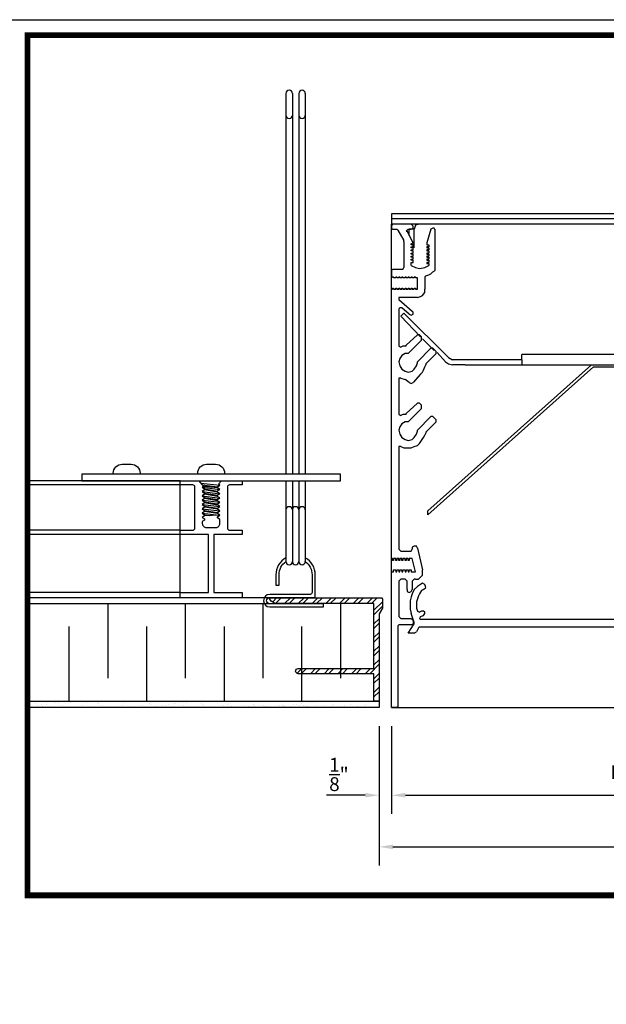
# Model space of a CAD drawing. Units: inches. Extents: x 0 to 53.1, y 0 to 20.3.
# Drawn here: x 39.8 to 45.8, y 10.3 to 20.3 of the extents above; entities that cross this region are included whole.
import ezdxf

# ---------------------------------------------------------------- set-up
doc = ezdxf.new("R2010")
doc.units = ezdxf.units.IN
doc.header["$MEASUREMENT"] = 0
for name, color, linetype in [('SA_DIM', 2, 'Continuous'), ('SA_FIXTURE', 3, 'Continuous'), ('SA_HATCH', 1, 'Continuous'), ('SA_PANEL', 4, 'Continuous'), ('SA_PARTS', 3, 'Continuous'), ('SA_TBK', 5, 'Continuous')]:
    doc.layers.add(name, color=color, linetype=linetype)
doc.styles.add('SA_TEXT', font='simplex.shx', dxfattribs={"width": 0.85})
doc.dimstyles.new('SA_DIM6', dxfattribs={"dimscale": 1.5, "dimtxt": 0.09375, "dimasz": 0.09375, "dimexe": 0.125, "dimexo": 0.125, "dimgap": 0.03125, "dimtad": 1, "dimdec": 4, "dimzin": 0, "dimdsep": 46, "dimlunit": 5, "dimtxsty": 'SA_TEXT', "dimcen": 0, "dimclrd": 256, "dimclre": 256, "dimclrt": 256, "dimadec": 0, "dimazin": 0, "dimtfac": 1, "dimtdec": 4, "dimtofl": 0, "dimtmove": 0, "dimatfit": 3, "dimfxl": 1, "dimtolj": 1, "dimtzin": 0, "dimlwd": -1, "dimlwe": -1, "dimarcsym": 0})

# ---------------------------------------------------------------- blocks, each defined once
blk = doc.blocks.new('*D20')
at = {"layer": 'Defpoints', "color": 0, "transparency": 16777216}
for p in [(43.482, 13.3144), (49.3802, 13.3144), (49.3802, 11.9002)]:
    blk.add_point(p, dxfattribs=at)
at = {"layer": 'SA_DIM', "transparency": 16777216}
for p, q in [((43.482, 13.1269), (43.482, 11.7127)), ((49.3802, 13.1269), (49.3802, 11.7127)), ((43.6226, 11.9002), (49.2395, 11.9002))]:
    blk.add_line(p, q, dxfattribs=at)
for points in [[(43.6226, 11.9236), (43.6226, 11.8767), (43.482, 11.9002)], [(49.2395, 11.9236), (49.2395, 11.8767), (49.3802, 11.9002)]]:
    blk.add_solid(points, dxfattribs=at)
at = {"layer": 'SA_DIM', "transparency": 16777216, "insert": (46.4311, 12.0173), "char_height": 0.140625, "attachment_point": 5, "style": 'SA_TEXT'}
blk.add_mtext('\\A1;OPENING', dxfattribs=at)
blk = doc.blocks.new('*D41')
at = {"layer": 'Defpoints', "color": 0, "transparency": 16777216}
for p in [(43.482, 13.3144), (43.608, 13.3144), (43.482, 12.4244)]:
    blk.add_point(p, dxfattribs=at)
at = {"layer": 'SA_DIM', "transparency": 16777216}
for p, q in [((43.482, 13.1269), (43.482, 12.2369)), ((43.608, 13.1269), (43.608, 12.2369)), ((43.3414, 12.4244), (42.9476, 12.4244)), ((43.7486, 12.4244), (43.8893, 12.4244))]:
    blk.add_line(p, q, dxfattribs=at)
for points in [[(43.3414, 12.4479), (43.3414, 12.401), (43.482, 12.4244)], [(43.7486, 12.4479), (43.7486, 12.401), (43.608, 12.4244)]]:
    blk.add_solid(points, dxfattribs=at)
at = {"layer": 'SA_DIM', "transparency": 16777216, "insert": (43.0742, 12.6354), "char_height": 0.140625, "attachment_point": 5, "style": 'SA_TEXT'}
blk.add_mtext('\\A1;{\\H1.000000x;\\S1/8;}"', dxfattribs=at)
blk = doc.blocks.new('*D21')
at = {"layer": 'Defpoints', "color": 0, "transparency": 16777216}
for p in [(43.608, 13.3144), (49.2647, 13.3144), (49.2647, 12.4244)]:
    blk.add_point(p, dxfattribs=at)
at = {"layer": 'SA_DIM', "transparency": 16777216}
for p, q in [((43.608, 13.1269), (43.608, 12.2369)), ((49.2647, 13.1269), (49.2647, 12.2369)), ((43.7486, 12.4244), (49.124, 12.4244))]:
    blk.add_line(p, q, dxfattribs=at)
for points in [[(43.7486, 12.4479), (43.7486, 12.401), (43.608, 12.4244)], [(49.124, 12.4479), (49.124, 12.401), (49.2647, 12.4244)]]:
    blk.add_solid(points, dxfattribs=at)
at = {"layer": 'SA_DIM', "transparency": 16777216, "insert": (46.4363, 12.5416), "char_height": 0.140625, "attachment_point": 5, "style": 'SA_TEXT'}
blk.add_mtext('\\A1;PROVIDE CUT SHEET', dxfattribs=at)

msp = doc.modelspace()

# ---------------------------------------------------------------- hatches: boundary and pattern name
at = {"layer": 'SA_HATCH'}
h = msp.add_hatch(dxfattribs=at)
h.set_pattern_fill('ANSI32', color=256, scale=0.26214)
h.set_pattern_definition([(45, (-402.40802, 2052.90356), (-0.069510325, 0.069510325), []), (45, (-402.36168, 2052.90356), (-0.069510325, 0.069510325), [])])
edge = h.paths.add_edge_path()
edge.add_arc((42.38291, 14.41806), 0.01041, 90, 208.980934, ccw=False)
edge.add_line((42.38291, 14.42847), (43.50423, 14.42847))
edge.add_arc((43.50423, 14.41789), 0.01058, 360, 450, ccw=False)
edge.add_line((43.51481, 14.41789), (43.51481, 14.36755))
edge.add_line((43.51481, 14.36755), (43.51481, 14.32266))
edge.add_line((43.51481, 14.32266), (43.48201, 14.26585))
edge.add_line((43.48201, 14.26585), (43.48201, 13.37991))
edge.add_line((43.48201, 13.37991), (43.4291, 13.37991))
edge.add_line((43.4291, 13.37991), (43.4291, 13.65829))
edge.add_line((43.4291, 13.65829), (42.662, 13.65829))
edge.add_arc((42.662, 13.68474), 0.02645, 90, 270, ccw=False)
edge.add_line((42.662, 13.71119), (43.4291, 13.71119))
edge.add_line((43.4291, 13.71119), (43.4291, 14.37015))
edge.add_line((43.4291, 14.37015), (42.44287, 14.37015))
edge.add_arc((42.44668, 14.45338), 0.08331, 208.980934, 267.378813, ccw=False)
h = msp.add_hatch(dxfattribs=at)
h.set_pattern_fill('AR-SAND', color=256, scale=0.065535)
h.set_pattern_definition([(37.5, (-403.24734, 2052.90356), (-0.0041282674, 0.126274324), [0, -0.0996131435, 0, -0.111409437, 0, -0.1064943146]), (7.5, (-403.24734, 2052.90356), (0.11598225, 0.184949237), [0, -0.0537386695, 0, -0.089782899, 0, -0.0344058555]), (327.5, (-403.32795, 2052.90356), (0.204085171, 0.000370866), [0, -0.0327674814, 0, -0.117962933, 0, -0.1540071626]), (317.5, (-403.32795, 2052.90356), (0.197006395, 0.057518436), [0, -0.0163837407, 0, -0.077331256, 0, -0.0884722])])
h.paths.add_polyline_path([(39.91507, 13.37991), (39.91507, 13.31437), (43.48201, 13.31437), (43.48201, 13.37991)])

# ---------------------------------------------------------------- linework, layer by layer
at = {"layer": 'Defpoints'}
msp.add_lwpolyline([(26.55755, 20.29674), (53.1151, 20.29674), (53.1151, 0), (26.55755, 0)], close=True, dxfattribs=at)
at = {"layer": 'SA_FIXTURE'}
msp.add_line((43.60802, 13.31437), (49.26465, 13.31437), dxfattribs=at)
for points in [[(43.60802, 18.32721), (43.60802, 18.27467)], [(49.26465, 18.32721), (43.60802, 18.32721)], [(43.60802, 18.27467), (43.60802, 18.22212)], [(49.26465, 18.27467), (43.60802, 18.27467)], [(43.60802, 14.82768), (43.60802, 18.22212)], [(43.61853, 18.22212), (43.60802, 18.2011)], [(49.26465, 18.22212), (43.60802, 18.22212)], [(43.60802, 18.2011), (43.60802, 18.18008)], [(43.80769, 18.22212), (43.61853, 18.22212)], [(43.80769, 18.22212), (43.61853, 18.22212)], [(43.82871, 18.2011), (43.80769, 18.22212)], [(43.82871, 18.18008), (43.82871, 18.2011)], [(43.89176, 18.22212), (43.84973, 18.21161), (43.83922, 18.16958)], [(43.60802, 18.18008), (43.61853, 18.16958)], [(43.61853, 18.16958), (43.66056, 18.16958)], [(43.67107, 18.15907), (43.66056, 18.16958)], [(43.67107, 18.15907), (43.73413, 18.05398)], [(43.77616, 18.16958), (43.75514, 18.14856), (43.76565, 18.14856)], [(43.82871, 18.03296), (43.76565, 18.14856)], [(43.77616, 18.16958), (43.80769, 18.16958)], [(43.78667, 18.10652), (43.78667, 18.16958)], [(43.83922, 18.16958), (43.78667, 18.16958)], [(43.80769, 18.16958), (43.82871, 18.18008)], [(43.83922, 17.98041), (43.83922, 18.16958)], [(44.00736, 18.16958), (43.96533, 18.03296)], [(44.02838, 18.18008), (44.00736, 18.16958)], [(44.03889, 18.18008), (44.02838, 18.18008)], [(44.0494, 18.15907), (44.03889, 18.18008)], [(44.0494, 17.75972), (44.0494, 18.16958)], [(43.73413, 18.04347), (43.73413, 18.05398)], [(43.73413, 18.04347), (43.73413, 17.78074)], [(43.80769, 18.02245), (43.82871, 18.03296)], [(43.80769, 18.01194), (43.80769, 18.02245)], [(43.82871, 18.01194), (43.80769, 18.01194)], [(43.80769, 17.99092), (43.82871, 17.99092)], [(43.80769, 17.98041), (43.80769, 17.99092)], [(43.82871, 18.03296), (43.82871, 18.03296)], [(43.82871, 17.99092), (43.82871, 18.01194)], [(43.96533, 18.03296), (43.96533, 18.01194)], [(43.96533, 18.01194), (43.98634, 18.01194)], [(43.98634, 17.99092), (43.96533, 17.99092)], [(43.96533, 17.99092), (43.96533, 17.98041)], [(43.98634, 18.01194), (43.98634, 17.99092)], [(43.82871, 17.98041), (43.80769, 17.98041)], [(43.80769, 17.95939), (43.82871, 17.95939)], [(43.80769, 17.94888), (43.80769, 17.95939)], [(43.82871, 17.94888), (43.80769, 17.94888)], [(43.80769, 17.92787), (43.82871, 17.92787)], [(43.80769, 17.91736), (43.80769, 17.92787)], [(43.82871, 17.91736), (43.80769, 17.91736)], [(43.80769, 17.89634), (43.82871, 17.89634)], [(43.80769, 17.88583), (43.80769, 17.89634)], [(43.82871, 17.95939), (43.82871, 17.98041)], [(43.82871, 17.92787), (43.82871, 17.94888)], [(43.82871, 17.89634), (43.82871, 17.91736)], [(43.96533, 17.98041), (43.98634, 17.98041)], [(43.98634, 17.95939), (43.96533, 17.95939)], [(43.96533, 17.95939), (43.96533, 17.94888)], [(43.96533, 17.94888), (43.98634, 17.94888)], [(43.98634, 17.92787), (43.96533, 17.92787)], [(43.96533, 17.92787), (43.96533, 17.91736)], [(43.96533, 17.91736), (43.98634, 17.91736)], [(43.98634, 17.89634), (43.96533, 17.89634)], [(43.96533, 17.89634), (43.96533, 17.88583)], [(43.98634, 17.98041), (43.98634, 17.95939)], [(43.98634, 17.94888), (43.98634, 17.92787)], [(43.98634, 17.91736), (43.98634, 17.89634)], [(43.82871, 17.88583), (43.80769, 17.88583)], [(43.80769, 17.8543), (43.80769, 17.86481)], [(43.80769, 17.86481), (43.82871, 17.86481)], [(43.82871, 17.8543), (43.80769, 17.8543)], [(43.80769, 17.80176), (43.80769, 17.83328)], [(43.80769, 17.83328), (43.82871, 17.83328)], [(43.80769, 17.80176), (43.84973, 17.78074), (43.89176, 17.77023), (43.94431, 17.78074), (43.98634, 17.80176)], [(43.82871, 17.86481), (43.82871, 17.88583)], [(43.82871, 17.83328), (43.82871, 17.8543)], [(43.96533, 17.88583), (43.98634, 17.88583)], [(43.98634, 17.86481), (43.96533, 17.86481)], [(43.96533, 17.86481), (43.96533, 17.8543)], [(43.96533, 17.8543), (43.98634, 17.8543)], [(43.98634, 17.83328), (43.96533, 17.83328)], [(43.96533, 17.83328), (43.96533, 17.82278)], [(43.96533, 17.82278), (43.98634, 17.82278)], [(43.98634, 17.88583), (43.98634, 17.86481)], [(43.98634, 17.8543), (43.98634, 17.83328)], [(43.98634, 17.82278), (43.98634, 17.80176)], [(43.61853, 17.75972), (43.60802, 17.74921)], [(43.60802, 17.74921), (43.60802, 17.68616)], [(43.72362, 17.75972), (43.61853, 17.75972)], [(43.72362, 17.75972), (43.73413, 17.78074)], [(43.95482, 17.69667), (43.94431, 17.68616)], [(43.95482, 17.69667), (43.98634, 17.70718), (44.00736, 17.71768), (44.02838, 17.7387), (44.0494, 17.74921)], [(44.0494, 17.74921), (44.0494, 17.75972)], [(43.60802, 17.68616), (43.62903, 17.68616)], [(43.62903, 17.67565), (43.62903, 17.68616)], [(43.65005, 17.67565), (43.62903, 17.67565)], [(43.65005, 17.68616), (43.65005, 17.67565)], [(43.65005, 17.68616), (43.66056, 17.68616)], [(43.66056, 17.67565), (43.66056, 17.68616)], [(43.68158, 17.67565), (43.66056, 17.67565)], [(43.68158, 17.68616), (43.68158, 17.67565)], [(43.68158, 17.68616), (43.69209, 17.68616)], [(43.69209, 17.67565), (43.69209, 17.68616)], [(43.71311, 17.67565), (43.69209, 17.67565)], [(43.71311, 17.68616), (43.71311, 17.67565)], [(43.71311, 17.68616), (43.72362, 17.68616)], [(43.72362, 17.67565), (43.72362, 17.68616)], [(43.74463, 17.67565), (43.72362, 17.67565)], [(43.74463, 17.68616), (43.74463, 17.67565)], [(43.74463, 17.68616), (43.75514, 17.68616)], [(43.75514, 17.67565), (43.75514, 17.68616)], [(43.77616, 17.67565), (43.75514, 17.67565)], [(43.77616, 17.68616), (43.77616, 17.67565)], [(43.77616, 17.68616), (43.78667, 17.68616)], [(43.78667, 17.67565), (43.78667, 17.68616)], [(43.80769, 17.67565), (43.78667, 17.67565)], [(43.80769, 17.68616), (43.80769, 17.67565)], [(43.80769, 17.68616), (43.8182, 17.68616)], [(43.8182, 17.67565), (43.8182, 17.68616)], [(43.83922, 17.67565), (43.8182, 17.67565)], [(43.83922, 17.68616), (43.84973, 17.68616)], [(43.83922, 17.68616), (43.83922, 17.67565)], [(43.84973, 17.67565), (43.84973, 17.68616)], [(43.87074, 17.67565), (43.84973, 17.67565)], [(43.87074, 17.56005), (43.87074, 17.67565)], [(43.94431, 17.68616), (43.94431, 17.56005)], [(43.60802, 17.56005), (43.61853, 17.56005)], [(43.61853, 17.56005), (43.61853, 17.57056)], [(43.61853, 17.57056), (43.62903, 17.57056)], [(43.62903, 17.57056), (43.62903, 17.56005)], [(43.62903, 17.56005), (43.65005, 17.56005)], [(43.65005, 17.56005), (43.65005, 17.57056)], [(43.65005, 17.57056), (43.66056, 17.57056)], [(43.66056, 17.57056), (43.66056, 17.56005)], [(43.66056, 17.56005), (43.68158, 17.56005)], [(43.68158, 17.56005), (43.68158, 17.57056)], [(43.68158, 17.57056), (43.69209, 17.57056)], [(43.69209, 17.57056), (43.69209, 17.56005)], [(43.69209, 17.56005), (43.71311, 17.56005)], [(43.71311, 17.56005), (43.71311, 17.57056)], [(43.71311, 17.57056), (43.72362, 17.57056)], [(43.72362, 17.57056), (43.72362, 17.56005)], [(43.72362, 17.56005), (43.74463, 17.56005)], [(43.74463, 17.56005), (43.74463, 17.57056)], [(43.74463, 17.57056), (43.75514, 17.57056)], [(43.75514, 17.57056), (43.75514, 17.56005)], [(43.75514, 17.56005), (43.77616, 17.56005)], [(43.77616, 17.56005), (43.77616, 17.57056)], [(43.77616, 17.57056), (43.78667, 17.57056)], [(43.78667, 17.57056), (43.78667, 17.56005)], [(43.78667, 17.56005), (43.80769, 17.56005)], [(43.80769, 17.56005), (43.80769, 17.57056)], [(43.80769, 17.57056), (43.8182, 17.57056)], [(43.8182, 17.57056), (43.8182, 17.56005)], [(43.8182, 17.56005), (43.83922, 17.56005)], [(43.83922, 17.56005), (43.83922, 17.57056)], [(43.83922, 17.57056), (43.84973, 17.57056)], [(43.84973, 17.57056), (43.84973, 17.56005)], [(43.84973, 17.56005), (43.87074, 17.56005)], [(43.87074, 17.47598), (43.90227, 17.48648), (43.92329, 17.49699), (43.94431, 17.52852), (43.94431, 17.56005)], [(43.87074, 17.47598), (43.68158, 17.47598)], [(43.68158, 17.47598), (43.68158, 17.45496)], [(43.68158, 17.45496), (43.8182, 17.33936)], [(43.71311, 17.37088), (43.69209, 17.37088), (43.68158, 17.36038)], [(43.68158, 17.36038), (43.68158, 16.98205)], [(43.7026, 17.28681), (43.73413, 17.31834)], [(43.78667, 17.30783), (43.71311, 17.37088)], [(44.18602, 16.86645), (43.73413, 17.31834)], [(43.78667, 17.30783), (43.80769, 17.29732), (43.82871, 17.30783), (43.82871, 17.32885), (43.8182, 17.33936)], [(43.90227, 17.07663), (43.7026, 17.28681)], [(43.75514, 16.99256), (43.87074, 17.09765)], [(43.89176, 17.09765), (43.87074, 17.09765)], [(43.89176, 17.09765), (43.91278, 17.07663)], [(43.75514, 16.98205), (43.75514, 16.99256)], [(43.91278, 17.0451), (43.77616, 16.90848)], [(43.91278, 17.0451), (43.91278, 17.07663)], [(44.03889, 16.94001), (43.92329, 17.05561)], [(43.68158, 16.98205), (43.7026, 16.97154), (43.7026, 16.97154)], [(43.77616, 16.90848), (43.74463, 16.90848), (43.71311, 16.88747), (43.69209, 16.85594), (43.68158, 16.82441), (43.69209, 16.78238), (43.71311, 16.75085), (43.74463, 16.72983), (43.77616, 16.71932), (43.8182, 16.72983), (43.83922, 16.75085), (43.86023, 16.78238), (43.87074, 16.8139), (43.87074, 16.82441)], [(43.75514, 16.98205), (43.72362, 16.98205), (43.7026, 16.97154)], [(43.87074, 16.82441), (44.00736, 16.96103)], [(44.05991, 16.90848), (43.95482, 16.80339)], [(44.02838, 16.96103), (44.00736, 16.96103)], [(44.02838, 16.96103), (44.05991, 16.9295)], [(44.05991, 16.90848), (44.05991, 16.9295)], [(44.15449, 16.82441), (44.07042, 16.91899)], [(44.93105, 16.84543), (44.93105, 16.89798)], [(47.9206, 16.89798), (44.93105, 16.89798)], [(43.90227, 16.6983), (43.92329, 16.71932), (43.9338, 16.74034), (43.94431, 16.77187), (43.95482, 16.79288)], [(43.95482, 16.80339), (43.95482, 16.79288)], [(43.97583, 15.3111), (45.63516, 16.79288)], [(44.15449, 16.82441), (44.18602, 16.80339), (44.22805, 16.79288)], [(44.18602, 16.86645), (44.22805, 16.84543)], [(44.93105, 16.84543), (44.22805, 16.84543)], [(44.35416, 16.79288), (44.22805, 16.79288)], [(44.35416, 16.79288), (46.44221, 16.79288)], [(44.93105, 16.84543), (44.93105, 16.79288)], [(43.90227, 16.6983), (43.82871, 16.61423)], [(43.97583, 15.26907), (45.65618, 16.77187)], [(45.65618, 16.77187), (46.44221, 16.77187)], [(43.7026, 16.65627), (43.68158, 16.65627), (43.68158, 16.64576)], [(43.68158, 16.64576), (43.68158, 16.28845)], [(43.7026, 16.65627), (43.74463, 16.64576)], [(43.78667, 16.61423), (43.74463, 16.64576)], [(43.78667, 16.61423), (43.80769, 16.60372), (43.82871, 16.61423)], [(43.75514, 16.29896), (43.87074, 16.40405)], [(43.89176, 16.40405), (43.87074, 16.40405)], [(43.89176, 16.40405), (43.91278, 16.38303)], [(43.75514, 16.28845), (43.75514, 16.29896)], [(43.91278, 16.3515), (43.77616, 16.21488)], [(43.91278, 16.3515), (43.91278, 16.38303)], [(43.68158, 16.28845), (43.7026, 16.27794), (43.7026, 16.27794)], [(43.77616, 16.21488), (43.74463, 16.21488), (43.71311, 16.19387), (43.69209, 16.16234), (43.68158, 16.13081), (43.69209, 16.08878), (43.71311, 16.05725), (43.74463, 16.03623), (43.77616, 16.02572), (43.8182, 16.03623), (43.83922, 16.05725), (43.86023, 16.08878), (43.87074, 16.1203), (43.87074, 16.13081)], [(43.75514, 16.28845), (43.72362, 16.28845), (43.7026, 16.27794)], [(43.87074, 16.13081), (44.00736, 16.26743)], [(44.05991, 16.21488), (43.95482, 16.10979)], [(44.02838, 16.26743), (44.00736, 16.26743)], [(44.02838, 16.26743), (44.05991, 16.2359)], [(44.05991, 16.21488), (44.05991, 16.2359)], [(43.7026, 15.96267), (43.73413, 15.95216), (43.77616, 15.95216), (43.80769, 15.95216), (43.83922, 15.96267), (43.87074, 15.97318), (43.89176, 15.99419), (43.91278, 16.02572), (43.9338, 16.05725), (43.94431, 16.07827), (43.95482, 16.09928)], [(43.95482, 16.10979), (43.95482, 16.09928)], [(43.7026, 15.96267), (43.68158, 15.96267), (43.68158, 15.95216)], [(43.68158, 15.95216), (43.68158, 14.92227)], [(43.97583, 15.26907), (43.97583, 15.3111)], [(43.68158, 14.92227), (43.7026, 14.90125)], [(43.7026, 14.90125), (43.80769, 14.90125)], [(43.80769, 14.90125), (43.8182, 14.92227), (43.8182, 14.92227)], [(43.87074, 14.93278), (43.86023, 14.95379), (43.83922, 14.95379), (43.8182, 14.94328), (43.8182, 14.92227), (43.8182, 14.92227)], [(43.87074, 14.93278), (43.92329, 14.71208)], [(43.67107, 14.14459), (43.67107, 13.31437), (43.60802, 13.31437), (43.60802, 13.31437), (43.60802, 13.31437), (43.60802, 14.82768)], [(43.61853, 14.82768), (43.60802, 14.82768)], [(43.61853, 14.80667), (43.61853, 14.82768)], [(43.62903, 14.80667), (43.61853, 14.80667)], [(43.65005, 14.82768), (43.62903, 14.82768)], [(43.62903, 14.82768), (43.62903, 14.80667)], [(43.65005, 14.80667), (43.65005, 14.82768)], [(43.66056, 14.80667), (43.65005, 14.80667)], [(43.68158, 14.82768), (43.66056, 14.82768)], [(43.66056, 14.82768), (43.66056, 14.80667)], [(43.68158, 14.80667), (43.68158, 14.82768)], [(43.69209, 14.80667), (43.68158, 14.80667)], [(43.71311, 14.82768), (43.69209, 14.82768)], [(43.69209, 14.82768), (43.69209, 14.80667)], [(43.71311, 14.80667), (43.71311, 14.82768)], [(43.72362, 14.80667), (43.71311, 14.80667)], [(43.74463, 14.82768), (43.72362, 14.82768)], [(43.72362, 14.82768), (43.72362, 14.80667)], [(43.74463, 14.80667), (43.74463, 14.82768)], [(43.75514, 14.80667), (43.74463, 14.80667)], [(43.77616, 14.82768), (43.75514, 14.82768)], [(43.75514, 14.82768), (43.75514, 14.80667)], [(43.77616, 14.80667), (43.77616, 14.82768)], [(43.78667, 14.80667), (43.77616, 14.80667)], [(43.8182, 14.82768), (43.78667, 14.82768)], [(43.78667, 14.82768), (43.78667, 14.80667)], [(43.84973, 14.69107), (43.8182, 14.82768)], [(43.62903, 14.69107), (43.62903, 14.71208)], [(43.62903, 14.71208), (43.65005, 14.71208)], [(43.65005, 14.71208), (43.65005, 14.69107)], [(43.66056, 14.69107), (43.66056, 14.71208)], [(43.66056, 14.71208), (43.68158, 14.71208)], [(43.68158, 14.71208), (43.68158, 14.69107)], [(43.69209, 14.69107), (43.69209, 14.71208)], [(43.69209, 14.71208), (43.71311, 14.71208)], [(43.71311, 14.71208), (43.71311, 14.69107)], [(43.72362, 14.69107), (43.72362, 14.71208)], [(43.72362, 14.71208), (43.74463, 14.71208)], [(43.74463, 14.71208), (43.74463, 14.69107)], [(43.75514, 14.69107), (43.75514, 14.71208)], [(43.75514, 14.71208), (43.77616, 14.71208)], [(43.77616, 14.71208), (43.77616, 14.69107)], [(43.78667, 14.69107), (43.78667, 14.71208)], [(43.78667, 14.71208), (43.80769, 14.71208)], [(43.80769, 14.71208), (43.80769, 14.69107)], [(43.84973, 14.6175), (43.88125, 14.6175), (43.90227, 14.63852), (43.92329, 14.65954), (43.92329, 14.69107), (43.92329, 14.71208)], [(43.60802, 14.69107), (43.62903, 14.69107)], [(43.65005, 14.69107), (43.66056, 14.69107)], [(43.68158, 14.69107), (43.69209, 14.69107)], [(43.7026, 14.6175), (43.68158, 14.59648)], [(43.68158, 14.59648), (43.68158, 14.23917)], [(43.74463, 14.6175), (43.7026, 14.6175)], [(43.71311, 14.69107), (43.72362, 14.69107)], [(43.74463, 14.69107), (43.75514, 14.69107)], [(43.76565, 14.59648), (43.74463, 14.6175)], [(43.76565, 14.51241), (43.76565, 14.59648)], [(43.77616, 14.69107), (43.78667, 14.69107)], [(43.80769, 14.69107), (43.84973, 14.69107)], [(43.83922, 14.6175), (43.8182, 14.59648)], [(43.8182, 14.59648), (43.8182, 14.51241)], [(43.84973, 14.6175), (43.83922, 14.6175)], [(43.76565, 14.51241), (43.76565, 14.49139), (43.78667, 14.48088), (43.80769, 14.49139), (43.8182, 14.51241)], [(43.90227, 14.56496), (43.87074, 14.54394), (43.83922, 14.51241), (43.8182, 14.47037), (43.80769, 14.43885), (43.79718, 14.39681), (43.79718, 14.35477), (43.79718, 14.31274), (43.80769, 14.2707)], [(43.9338, 14.51241), (43.91278, 14.5019), (43.89176, 14.47037), (43.88125, 14.44936), (43.87074, 14.41783), (43.86023, 14.3863), (43.86023, 14.35477), (43.86023, 14.32325), (43.87074, 14.29172)], [(43.9338, 14.51241), (43.95482, 14.53343), (43.94431, 14.56496), (43.92329, 14.57547), (43.90227, 14.56496)], [(43.68158, 14.23917), (43.7026, 14.21816)], [(43.7026, 14.21816), (43.80769, 14.21816)], [(43.83922, 14.17612), (43.80769, 14.2707)], [(43.82871, 14.19714), (43.80769, 14.21816)], [(43.82871, 14.19714), (43.82871, 14.16561)], [(43.87074, 14.29172), (43.87074, 14.29172)], [(43.87074, 14.29172), (43.89176, 14.28121), (43.89176, 14.28121)], [(43.91278, 14.29172), (43.89176, 14.28121)], [(43.90227, 14.23917), (43.89176, 14.21816), (43.90227, 14.20765)], [(43.90227, 14.23917), (43.9338, 14.24968)], [(48.9704, 14.20765), (43.90227, 14.20765)], [(43.9338, 14.24968), (43.94431, 14.2707), (43.94431, 14.28121), (43.9338, 14.29172), (43.91278, 14.29172)], [(43.68158, 14.1551), (43.67107, 14.14459)], [(43.80769, 14.1551), (43.68158, 14.1551)], [(43.77616, 14.07103), (43.83922, 14.16561)], [(43.80769, 14.1551), (43.82871, 14.16561)], [(43.83922, 14.16561), (43.83922, 14.17612)], [(43.88125, 14.12357), (43.86023, 14.08154)], [(43.89176, 14.13408), (43.88125, 14.12357)], [(43.89176, 14.13408), (48.9704, 14.13408)], [(43.83922, 14.07103), (43.77616, 14.07103)], [(43.83922, 14.07103), (43.86023, 14.08154)]]:
    msp.add_lwpolyline(points, dxfattribs=at)
at = {"layer": 'SA_HATCH'}
for p, q in [((40.72954, 14.37015), (40.72954, 13.61289)), ((41.51596, 14.37015), (41.51596, 13.61289)), ((42.30238, 14.37015), (42.30238, 13.61289)), ((43.0888, 14.37015), (43.0888, 13.61289)), ((40.33633, 14.13717), (40.33633, 13.37991)), ((41.12275, 14.13717), (41.12275, 13.37991)), ((41.90917, 14.13717), (41.90917, 13.37991)), ((42.69559, 14.13717), (42.69559, 13.37991))]:
    msp.add_line(p, q, dxfattribs=at)
at = {"layer": 'SA_PANEL'}
for p, q in [((42.38291, 14.42847), (39.91507, 14.42847)), ((39.91507, 14.37015), (42.44287, 14.37015))]:
    msp.add_line(p, q, dxfattribs=at)
msp.add_lwpolyline([(42.3738, 14.41301, -0.5714367), (42.38291, 14.42847), (43.50423, 14.42847, -0.4142136), (43.51481, 14.41789), (43.51481, 14.36755), (43.51481, 14.32266), (43.48201, 14.26585), (43.48201, 13.37991), (43.4291, 13.37991), (43.4291, 13.65829), (42.662, 13.65829, -1), (42.662, 13.71119), (43.4291, 13.71119), (43.4291, 14.37015), (42.44287, 14.37015, -0.2604706)], format="xyb", close=True, dxfattribs=at)
msp.add_lwpolyline([(39.91507, 13.37991), (43.48201, 13.37991), (43.48201, 13.31437), (39.91507, 13.31437)], dxfattribs=at)
at = {"layer": 'SA_PARTS'}
for p, q in [((42.53633, 19.54802), (42.53633, 15.68187)), ((42.60187, 19.54802), (42.60187, 15.68187)), ((42.6674, 19.54802), (42.6674, 15.68187)), ((42.73294, 19.54802), (42.73294, 15.68187)), ((41.46291, 15.61633), (39.91507, 15.61633)), ((41.46291, 14.42847), (41.46291, 15.61633)), ((42.53633, 15.61633), (42.53633, 14.79645)), ((42.60187, 15.61633), (42.60187, 14.79645)), ((42.6674, 15.61633), (42.6674, 14.79645)), ((42.73294, 15.61633), (42.73294, 14.79645)), ((41.46291, 15.57423), (39.91507, 15.57423)), ((41.46291, 15.11457), (39.91507, 15.11457)), ((41.46291, 15.07247), (39.91507, 15.07247)), ((41.46291, 14.4809), (39.91507, 14.4809))]:
    msp.add_line(p, q, dxfattribs=at)
at = {"layer": 'SA_PARTS', "color": 1}
for p, q in [((41.6736, 15.59119), (41.86789, 15.57244)), ((41.68844, 15.55068), (41.86775, 15.52883)), ((41.68844, 15.50699), (41.86775, 15.48515)), ((41.68881, 15.57364), (41.84416, 15.55615)), ((41.84416, 15.54504), (41.70194, 15.55848)), ((41.84416, 15.50152), (41.71204, 15.52336)), ((41.71209, 15.53427), (41.84416, 15.51247)), ((41.68844, 15.46331), (41.86775, 15.44147)), ((41.68844, 15.41963), (41.86775, 15.39779)), ((41.71204, 15.49062), (41.84416, 15.46878)), ((41.84416, 15.45784), (41.71204, 15.47968)), ((41.71204, 15.44695), (41.84416, 15.42523)), ((41.84416, 15.41415), (41.71204, 15.436)), ((41.71204, 15.40326), (41.84416, 15.38142)), ((41.84416, 15.37047), (41.71204, 15.39231)), ((41.68844, 15.37594), (41.86775, 15.3541)), ((41.68844, 15.33226), (41.86775, 15.31042)), ((41.71204, 15.35959), (41.84416, 15.33787)), ((41.84416, 15.32679), (41.71204, 15.34863)), ((41.71204, 15.31589), (41.84416, 15.29405)), ((41.84416, 15.28311), (41.71204, 15.30495)), ((41.68844, 15.28858), (41.85483, 15.26628)), ((41.71204, 15.27221), (41.76367, 15.26308)), ((41.86775, 15.26674), (41.71204, 15.26126))]:
    msp.add_line(p, q, dxfattribs=at)
at = {"layer": 'SA_PARTS'}
for points in [[(40.78471, 15.68187), (40.78471, 15.69323, -0.4142136), (40.87557, 15.78409), (40.96644, 15.78409, -0.4142136), (41.0573, 15.69323), (41.0573, 15.68187)], [(41.6418, 15.68187), (41.6418, 15.69323, -0.4142136), (41.73266, 15.78409), (41.82353, 15.78409, -0.4142136), (41.91439, 15.69323), (41.91439, 15.68187)], [(41.46291, 14.4809), (41.75188, 14.4809), (41.75188, 15.07247), (41.46291, 15.07247), (41.46291, 15.11457), (41.59233, 15.11457, 0.4142136), (41.61297, 15.13521), (41.61297, 15.55359, 0.4142136), (41.59233, 15.57423), (41.46291, 15.57423), (41.46291, 15.61633), (41.61297, 15.61633), (41.65194, 15.61633), (41.70194, 15.55861), (41.68844, 15.55081), (41.71204, 15.53444), (41.71204, 15.52349), (41.68844, 15.50713), (41.71204, 15.49076), (41.71204, 15.47981), (41.68844, 15.46344), (41.71204, 15.44707), (41.71204, 15.43613), (41.68844, 15.41976), (41.71204, 15.40339), (41.71204, 15.39245), (41.68844, 15.37608), (41.71204, 15.35971), (41.71204, 15.34876), (41.68844, 15.33239), (41.71204, 15.31602), (41.71204, 15.30508), (41.68844, 15.28871), (41.71204, 15.27234), (41.71204, 15.2614), (41.68844, 15.24503), (41.71204, 15.22866), (41.71204, 15.21771), (41.68844, 15.20134), (41.68844, 15.18393, 0.4142136), (41.72973, 15.14265), (41.82647, 15.14265, 0.4142136), (41.86775, 15.18393), (41.86775, 15.22319), (41.84416, 15.23956), (41.84416, 15.2505), (41.86775, 15.26687), (41.84416, 15.28324), (41.84416, 15.29418), (41.86775, 15.31055), (41.84416, 15.32692), (41.84416, 15.33787), (41.86775, 15.35424), (41.84416, 15.3706), (41.84416, 15.38155), (41.86775, 15.39792), (41.84416, 15.41429), (41.84416, 15.42523), (41.86775, 15.4416), (41.84416, 15.45797), (41.84416, 15.46891), (41.86775, 15.48528), (41.84416, 15.50165), (41.84416, 15.5126), (41.86775, 15.52897), (41.84416, 15.54534), (41.84416, 15.55628), (41.86775, 15.57265), (41.85158, 15.58201), (41.88241, 15.61633), (42.09328, 15.61633), (42.09328, 15.57423), (41.96387, 15.57423, 0.4142136), (41.94322, 15.55359), (41.94322, 15.13521, 0.4142136), (41.96387, 15.11457), (42.09328, 15.11457), (42.09328, 15.07247), (41.80431, 15.07247), (41.80431, 14.4809), (42.09328, 14.4809), (42.09328, 14.42847), (41.46291, 14.42847)]]:
    msp.add_lwpolyline(points, format="xyb", close=True, dxfattribs=at)
msp.add_lwpolyline([(43.0888, 15.68187), (40.4674, 15.68187), (40.4674, 15.61633), (43.0888, 15.61633)], close=True, dxfattribs=at)
for points in [[(42.73294, 14.7974, -0.2406822), (42.80241, 14.66145), (42.80241, 14.48319, -0.4142136), (42.78144, 14.46222), (42.3725, 14.46222, 1), (42.3725, 14.3364), (42.91775, 14.3364), (42.91775, 14.36785), (42.3725, 14.36785, -1), (42.3725, 14.43077), (42.83386, 14.43077), (42.83386, 14.66145, 0.2699813), (42.73294, 14.83473)], [(42.53633, 14.83473, 0.2699813), (42.43541, 14.66145), (42.43541, 14.55659), (42.46687, 14.55659), (42.46687, 14.66145, -0.2406822), (42.53633, 14.7974, -0.2406822)]]:
    msp.add_lwpolyline(points, format="xyb", dxfattribs=at)
for centre, start, end in [((42.5691, 19.54802), 0, 180), ((42.70017, 19.54802), 0, 180), ((42.5691, 19.32574), 180, 0), ((42.70017, 19.32574), 180, 0), ((42.5691, 15.32073), 0, 180), ((42.63464, 15.32073), 0, 180), ((42.70017, 15.32073), 0, 180), ((42.5691, 14.79645), 180, 0), ((42.63464, 14.79645), 180, 0), ((42.70017, 14.79645), 180, 0)]:
    msp.add_arc(centre, 0.03277, start, end, dxfattribs=at)
at = {"layer": 'SA_TBK', "const_width": 0.05906}
msp.add_lwpolyline([(39.91507, 20.13924), (52.9576, 20.13924), (52.9576, 11.40836), (39.91507, 11.40836)], close=True, dxfattribs=at)

# ---------------------------------------------------------------- dimensions: what is measured, and where the dimension line sits
at = {"layer": 'SA_DIM'}
dim = msp.add_linear_dim(base=(43.48201, 12.42444), p1=(43.60802, 13.31437), p2=(43.48201, 13.31437), dimstyle='SA_DIM6', override={"dimpost": '"'}, dxfattribs=at)
dim.commit()
dim.dimension.update_dxf_attribs({"geometry": '*D41', "text_midpoint": (43.07419, 12.63537)})
for base, p1, p2, text, picture, middle in [((49.38015, 11.90016), (43.48201, 13.31437), (49.38015, 13.31437), 'OPENING', '*D20', (46.43108, 12.01734)), ((49.26465, 12.42444), (43.60802, 13.31437), (49.26465, 13.31437), 'PROVIDE CUT SHEET', '*D21', (46.43633, 12.54162))]:
    dim = msp.add_linear_dim(base=base, p1=p1, p2=p2, text=text, dimstyle='SA_DIM6', override={"dimpost": '"'}, dxfattribs=at)
    dim.commit()
    dim.dimension.update_dxf_attribs({"geometry": picture, "text_midpoint": middle})

doc.saveas('drawing.dxf')
